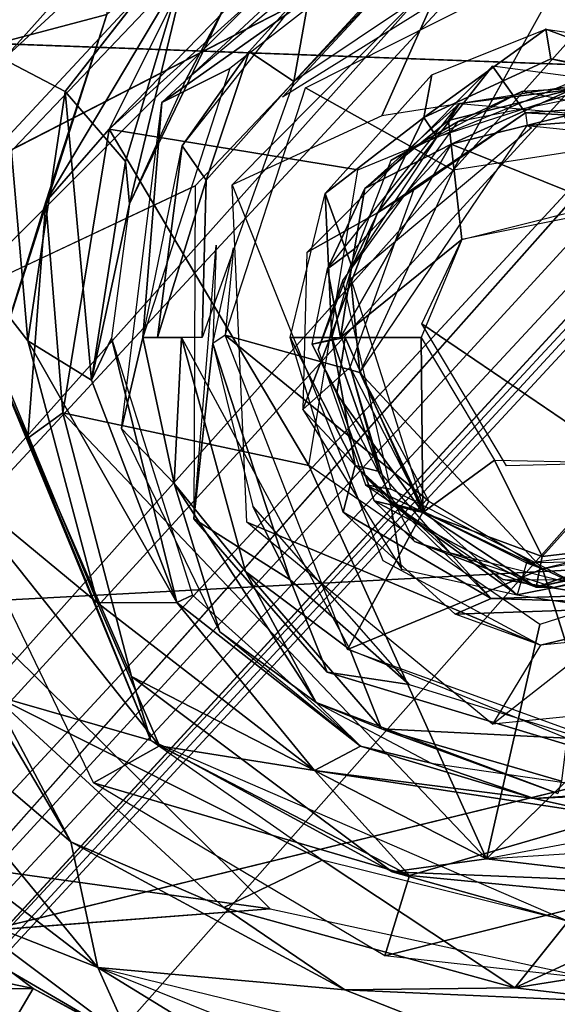
# Model space of a CAD drawing. Units: inches. Extents: x -10.5 to 14.7, y -14 to 12.
# Drawn here: x 4.2 to 4.6, y 3.1 to 3.8 of the extents above; entities that cross this region are included whole.
import ezdxf

# ---------------------------------------------------------------- set-up
doc = ezdxf.new("R2010")
doc.units = ezdxf.units.IN
doc.header["$MEASUREMENT"] = 0
for name, color, linetype in [('SEAT-BACK', 5, 'Continuous'), ('SEAT-BASE', 5, 'Continuous'), ('SEAT-CUSHIONFABRIC', 5, 'Continuous'), ('SEAT-LEG', 5, 'Continuous')]:
    doc.layers.add(name, color=color, linetype=linetype)

msp = doc.modelspace()

# ---------------------------------------------------------------- linework, layer by layer
at = {"layer": 'SEAT-BACK'}
for points in [[(8.58849, 3.5938, 17.58756), (8.58988, 5.34796, 17.80295), (0.49016, 3.8896, 17.02514)], [(6.47152, 3.71925, 17.16397), (2.46014, 4.81209, 17.00675), (9.47103, 4.45893, 17.46301)], [(6.47152, 3.71925, 17.16397), (4.76057, 3.9436, 17.05993), (2.46014, 4.81209, 17.00675)], [(2.46014, 4.81209, 17.00675), (4.32664, 3.90435, 17.02362), (4.1835, 3.74376, 16.99527)], [(-1.59668, 3.97058, 16.61396), (4.18783, 3.32553, 16.95274), (4.37203, 3.14335, 16.94944)], [(-1.59668, 3.97058, 16.61396), (4.37203, 3.14335, 16.94944), (-0.36885, 2.78124, 16.56577)], [(4.40308, 3.94584, 17.03396), (4.22709, 3.721, 16.98724), (4.1835, 3.74376, 16.99527)], [(4.22709, 3.721, 16.98724), (4.40308, 3.94584, 17.03396), (4.32054, 3.84089, 17.0075)], [(-3.16224, 2.97443, 16.66477), (8.58849, 3.5938, 17.58756), (0.49016, 3.8896, 17.02514)], [(4.42818, 3.83637, 16.9179), (4.48581, 3.84789, 16.62636), (4.29528, 3.71311, 16.88905)], [(4.29528, 3.71311, 16.88905), (4.48581, 3.84789, 16.62636), (4.34355, 3.73725, 16.61628)], [(4.31212, 3.72872, 16.8929), (4.34045, 3.78223, 16.94501), (4.45701, 3.85028, 16.9222)], [(4.32054, 3.84089, 17.0075), (4.26967, 3.67143, 16.92482), (4.22709, 3.721, 16.98724)], [(4.26967, 3.67143, 16.92482), (4.32054, 3.84089, 17.0075), (4.2725, 3.6417, 16.87715)], [(4.2725, 3.6417, 16.87715), (4.32054, 3.84089, 17.0075), (4.34045, 3.78223, 16.94501)], [(4.38887, 3.72811, 16.58072), (4.40121, 3.79825, 16.62037), (4.493, 3.84072, 16.59978)], [(4.38887, 3.72811, 16.58072), (4.493, 3.84072, 16.59978), (4.5238, 3.81862, 16.59027)], [(4.34516, 3.65507, 16.57762), (4.49783, 3.80918, 16.58844), (4.45093, 3.7039, 16.58511)], [(4.45093, 3.7039, 16.58511), (4.49783, 3.80918, 16.58844), (4.70894, 3.74408, 16.60339)], [(4.49783, 3.80918, 16.58844), (4.72545, 3.80414, 16.60139), (4.70894, 3.74408, 16.60339)], [(4.40121, 3.79825, 16.62037), (4.3572, 3.74926, 16.60341), (4.30968, 3.68267, 16.61462)], [(4.3572, 3.74926, 16.60341), (4.40121, 3.79825, 16.62037), (4.38887, 3.72811, 16.58072)], [(4.34045, 3.78223, 16.94501), (4.31212, 3.72872, 16.8929), (4.2725, 3.6417, 16.87715)], [(4.48068, 3.70251, 16.59518), (4.48631, 3.73271, 16.58762), (4.5671, 3.76515, 16.59334)], [(4.48068, 3.70251, 16.59518), (4.5671, 3.76515, 16.59334), (4.57053, 3.74396, 16.60002)], [(4.70894, 3.74408, 16.60339), (4.67642, 3.72435, 16.61974), (4.5671, 3.76515, 16.59334)], [(4.57053, 3.74396, 16.60002), (4.5671, 3.76515, 16.59334), (4.67642, 3.72435, 16.61974)], [(4.1835, 3.74376, 16.99527), (4.20072, 3.54474, 16.95739), (4.1411, 3.62105, 16.97903)], [(4.20072, 3.54474, 16.95739), (4.1835, 3.74376, 16.99527), (4.22709, 3.721, 16.98724)], [(4.3572, 3.74926, 16.60341), (4.32674, 3.65834, 16.58072), (4.30968, 3.68267, 16.61462)], [(4.32674, 3.65834, 16.58072), (4.3572, 3.74926, 16.60341), (4.38887, 3.72811, 16.58072)], [(4.6251, 3.73244, 16.63592), (4.57053, 3.74396, 16.60002), (4.67642, 3.72435, 16.61974)], [(4.28192, 3.54709, 16.61192), (4.29528, 3.71311, 16.88905), (4.34355, 3.73725, 16.61628)], [(4.48631, 3.73271, 16.58762), (4.48068, 3.70251, 16.59518), (4.41084, 3.64895, 16.58227)], [(4.3239, 3.54709, 16.57611), (4.32674, 3.65834, 16.58072), (4.38887, 3.72811, 16.58072)], [(4.6377, 3.72644, 16.63712), (4.5501, 3.721, 16.94873), (4.50504, 3.69976, 16.62773)], [(4.6377, 3.72644, 16.63712), (4.67876, 3.69513, 16.95785), (4.5501, 3.721, 16.94873)], [(4.22709, 3.721, 16.98724), (4.24561, 3.51692, 16.90231), (4.20072, 3.54474, 16.95739)], [(4.24561, 3.51692, 16.90231), (4.22709, 3.721, 16.98724), (4.26967, 3.67143, 16.92482)], [(4.50504, 3.69976, 16.62773), (4.5501, 3.721, 16.94873), (4.45746, 3.67215, 16.94217)], [(4.50601, 3.71251, 16.94518), (4.58512, 3.7224, 16.98728), (4.49828, 3.70046, 16.97938)], [(4.58512, 3.7224, 16.98728), (4.50015, 3.6837, 17.0106), (4.49828, 3.70046, 16.97938)], [(4.50015, 3.6837, 17.0106), (4.58512, 3.7224, 16.98728), (4.58006, 3.70352, 17.01474)], [(4.68269, 3.69688, 16.95813), (4.58512, 3.7224, 16.98728), (4.50601, 3.71251, 16.94518)], [(4.28192, 3.54709, 16.61192), (4.2669, 3.48292, 16.85446), (4.29528, 3.71311, 16.88905)], [(4.50601, 3.71251, 16.94518), (4.43896, 3.65252, 16.96796), (4.41259, 3.59576, 16.93899)], [(4.49828, 3.70046, 16.97938), (4.43896, 3.65252, 16.96796), (4.50601, 3.71251, 16.94518)], [(4.48068, 3.70251, 16.59518), (4.42969, 3.59728, 16.62239), (4.41084, 3.64895, 16.58227)], [(4.42969, 3.59728, 16.62239), (4.48068, 3.70251, 16.59518), (4.48993, 3.6887, 16.62666)], [(4.58006, 3.70352, 17.01474), (4.61419, 3.63776, 17.03083), (4.50015, 3.6837, 17.0106)], [(4.49828, 3.70046, 16.97938), (4.50015, 3.6837, 17.0106), (4.43896, 3.65252, 16.96796)], [(4.30968, 3.68267, 16.61462), (4.29239, 3.54709, 16.58847), (4.28192, 3.54709, 16.61192)], [(4.29239, 3.54709, 16.58847), (4.30968, 3.68267, 16.61462), (4.32674, 3.65834, 16.58072)], [(4.42167, 3.54723, 17.00628), (4.50015, 3.6837, 17.0106), (4.50753, 3.61648, 17.02328)], [(4.42167, 3.54723, 17.00628), (4.43179, 3.60986, 17.00199), (4.50015, 3.6837, 17.0106)], [(4.43179, 3.60986, 17.00199), (4.43896, 3.65252, 16.96796), (4.50015, 3.6837, 17.0106)], [(4.50753, 3.61648, 17.02328), (4.50015, 3.6837, 17.0106), (4.61419, 3.63776, 17.03083)], [(4.26967, 3.67143, 16.92482), (4.2725, 3.6417, 16.87715), (4.24561, 3.51692, 16.90231)], [(4.29239, 3.54709, 16.58847), (4.32674, 3.65834, 16.58072), (4.3239, 3.54709, 16.57611)], [(4.38612, 3.54709, 16.58052), (4.41084, 3.64895, 16.58227), (4.41559, 3.54709, 16.5972)], [(4.41559, 3.54709, 16.5972), (4.41084, 3.64895, 16.58227), (4.42969, 3.59728, 16.62239)], [(4.43179, 3.60986, 17.00199), (4.41259, 3.59576, 16.93899), (4.43896, 3.65252, 16.96796)], [(4.25973, 3.5467, 16.8627), (4.24561, 3.51692, 16.90231), (4.2725, 3.6417, 16.87715)], [(4.1411, 3.62105, 16.97903), (4.24982, 3.35968, 16.93907), (4.14287, 3.44807, 16.96143)], [(4.24982, 3.35968, 16.93907), (4.1411, 3.62105, 16.97903), (4.20072, 3.54474, 16.95739)], [(4.47884, 3.54709, 17.02125), (4.42167, 3.54723, 17.00628), (4.50753, 3.61648, 17.02328)], [(4.43179, 3.60986, 17.00199), (4.42167, 3.54723, 17.00628), (4.41259, 3.59576, 16.93899)], [(8.58849, 3.5938, 17.58756), (-3.16224, 2.97443, 16.66477), (10.19331, 2.59476, 17.61673)], [(4.40178, 3.54245, 16.93768), (4.41259, 3.59576, 16.93899), (4.42167, 3.54723, 17.00628)], [(4.53929, 3.45643, 17.02553), (4.47933, 3.55672, 17.02128), (4.62398, 3.45848, 17.03136)], [(4.20072, 3.54474, 16.95739), (4.30602, 3.3598, 16.87906), (4.24982, 3.35968, 16.93907)], [(4.30602, 3.3598, 16.87906), (4.20072, 3.54474, 16.95739), (4.24561, 3.51692, 16.90231)], [(4.30602, 3.3598, 16.87906), (4.24561, 3.51692, 16.90231), (4.25973, 3.5467, 16.8627)], [(4.30602, 3.3598, 16.87906), (4.25973, 3.5467, 16.8627), (4.31702, 3.365, 16.84258)], [(4.30408, 3.44407, 16.59457), (4.2669, 3.48292, 16.85446), (4.28192, 3.54709, 16.61192)], [(4.30408, 3.44407, 16.59457), (4.28192, 3.54709, 16.61192), (4.30926, 3.54709, 16.57785)], [(4.30408, 3.44407, 16.59457), (4.30926, 3.54709, 16.57785), (4.35469, 3.38171, 16.58271)], [(4.4287, 3.32649, 16.58354), (4.35469, 3.38171, 16.58271), (4.30926, 3.54709, 16.57785)], [(4.38612, 3.54709, 16.58052), (4.4322, 3.45664, 16.59261), (4.42359, 3.42361, 16.58318)], [(4.41559, 3.54709, 16.5972), (4.4322, 3.45664, 16.59261), (4.38612, 3.54709, 16.58052)], [(4.41924, 3.50732, 16.99751), (4.40178, 3.54245, 16.93768), (4.42498, 3.54709, 17.00535)], [(4.44904, 3.45249, 16.62376), (4.41559, 3.54709, 16.5972), (4.42266, 3.54709, 16.62189)], [(4.44904, 3.45249, 16.62376), (4.4322, 3.45664, 16.59261), (4.41559, 3.54709, 16.5972)], [(4.42498, 3.54709, 17.00535), (4.47995, 3.42344, 17.00915), (4.41924, 3.50732, 16.99751)], [(4.47995, 3.42344, 17.00915), (4.42498, 3.54709, 17.00535), (4.47884, 3.54709, 17.02125)], [(4.47995, 3.42344, 17.00915), (4.47884, 3.54709, 17.02125), (4.53059, 3.46055, 17.02491)], [(4.47995, 3.42344, 17.00915), (4.44556, 3.4318, 16.97583), (4.41924, 3.50732, 16.99751)], [(4.52936, 3.27392, 16.59067), (4.82447, 3.50483, 16.61158), (4.73751, 3.29469, 16.60542)], [(4.30408, 3.44407, 16.59457), (4.33643, 3.33921, 16.84073), (4.2669, 3.48292, 16.85446)], [(4.47995, 3.42344, 17.00915), (4.53059, 3.46055, 17.02491), (4.5645, 3.39245, 17.0161)], [(4.5645, 3.39245, 17.0161), (4.53059, 3.46055, 17.02491), (4.62398, 3.45848, 17.03136)], [(4.5645, 3.39245, 17.0161), (4.62398, 3.45848, 17.03136), (4.65097, 3.4026, 17.01805)], [(4.4322, 3.45664, 16.59261), (4.52839, 3.36269, 16.60098), (4.42359, 3.42361, 16.58318)], [(4.4322, 3.45664, 16.59261), (4.49887, 3.39532, 16.62747), (4.52839, 3.36269, 16.60098)], [(4.49887, 3.39532, 16.62747), (4.4322, 3.45664, 16.59261), (4.44904, 3.45249, 16.62376)], [(4.24694, 3.23237, 16.94864), (4.14287, 3.44807, 16.96143), (4.29374, 3.25868, 16.94418)], [(4.29374, 3.25868, 16.94418), (4.14287, 3.44807, 16.96143), (4.24982, 3.35968, 16.93907)], [(4.40452, 3.28929, 16.61969), (4.33643, 3.33921, 16.84073), (4.30408, 3.44407, 16.59457)], [(4.30408, 3.44407, 16.59457), (4.35469, 3.38171, 16.58271), (4.40452, 3.28929, 16.61969)], [(4.43948, 3.44313, 16.9409), (4.60542, 3.3647, 16.63484), (4.45741, 3.43988, 16.62435)], [(4.53676, 3.3762, 16.94779), (4.60542, 3.3647, 16.63484), (4.43948, 3.44313, 16.9409)], [(4.44556, 3.4318, 16.97583), (4.56024, 3.37073, 16.98037), (4.47411, 3.40309, 16.94335)], [(4.44556, 3.4318, 16.97583), (4.47995, 3.42344, 17.00915), (4.56024, 3.37073, 16.98037)], [(4.52839, 3.36269, 16.60098), (4.50279, 3.35166, 16.58879), (4.42359, 3.42361, 16.58318)], [(4.5645, 3.39245, 17.0161), (4.56024, 3.37073, 16.98037), (4.47995, 3.42344, 17.00915)], [(4.52936, 3.27392, 16.59067), (4.35557, 3.41659, 16.57836), (4.56334, 3.32977, 16.59308)], [(4.56024, 3.37073, 16.98037), (4.57276, 3.37049, 16.95034), (4.47411, 3.40309, 16.94335)], [(4.65097, 3.4026, 17.01805), (4.56024, 3.37073, 16.98037), (4.5645, 3.39245, 17.0161)], [(4.56024, 3.37073, 16.98037), (4.65097, 3.4026, 17.01805), (4.66552, 3.39449, 16.98852)], [(4.66552, 3.39449, 16.98852), (4.6806, 3.39639, 16.95795), (4.56024, 3.37073, 16.98037)], [(4.56024, 3.37073, 16.98037), (4.6806, 3.39639, 16.95795), (4.57276, 3.37049, 16.95034)], [(4.49887, 3.39532, 16.62747), (4.61843, 3.36523, 16.63576), (4.52839, 3.36269, 16.60098)], [(4.35469, 3.38171, 16.58271), (4.4287, 3.32649, 16.58354), (4.45072, 3.27053, 16.5982)], [(4.45072, 3.27053, 16.5982), (4.40452, 3.28929, 16.61969), (4.35469, 3.38171, 16.58271)], [(4.62609, 3.37579, 16.95412), (4.60542, 3.3647, 16.63484), (4.53676, 3.3762, 16.94779)], [(4.31702, 3.365, 16.84258), (4.43603, 3.25823, 16.83812), (4.30602, 3.3598, 16.87906)], [(4.68039, 3.35768, 16.60874), (4.50279, 3.35166, 16.58879), (4.52839, 3.36269, 16.60098)], [(4.68039, 3.35768, 16.60874), (4.52839, 3.36269, 16.60098), (4.61843, 3.36523, 16.63576)], [(4.40329, 3.2412, 16.91011), (4.24982, 3.35968, 16.93907), (4.30602, 3.3598, 16.87906)], [(4.40329, 3.2412, 16.91011), (4.29374, 3.25868, 16.94418), (4.24982, 3.35968, 16.93907)], [(4.30602, 3.3598, 16.87906), (4.43603, 3.25823, 16.83812), (4.40329, 3.2412, 16.91011)], [(4.68039, 3.35768, 16.60874), (4.56334, 3.32977, 16.59308), (4.50279, 3.35166, 16.58879)], [(4.68039, 3.35768, 16.60874), (4.69281, 3.34255, 16.60225), (4.56334, 3.32977, 16.59308)], [(4.40452, 3.28929, 16.61969), (4.43603, 3.25823, 16.83812), (4.33643, 3.33921, 16.84073)], [(4.58188, 3.2641, 16.59439), (4.45072, 3.27053, 16.5982), (4.4287, 3.32649, 16.58354)], [(4.57562, 3.2249, 16.63273), (4.40452, 3.28929, 16.61969), (4.45072, 3.27053, 16.5982)], [(4.48581, 3.2463, 16.62636), (4.43603, 3.25823, 16.83812), (4.40452, 3.28929, 16.61969)], [(4.45072, 3.27053, 16.5982), (4.57812, 3.23365, 16.60871), (4.57562, 3.2249, 16.63273)], [(4.57812, 3.23365, 16.60871), (4.45072, 3.27053, 16.5982), (4.58188, 3.2641, 16.59439)], [(4.47051, 3.16684, 16.94362), (4.24694, 3.23237, 16.94864), (4.29374, 3.25868, 16.94418)], [(4.29374, 3.25868, 16.94418), (4.40329, 3.2412, 16.91011), (4.47051, 3.16684, 16.94362)], [(4.40329, 3.2412, 16.91011), (4.43603, 3.25823, 16.83812), (4.55878, 3.22147, 16.84298)], [(4.48581, 3.2463, 16.62636), (4.55878, 3.22147, 16.84298), (4.43603, 3.25823, 16.83812)], [(4.63361, 3.2249, 16.63683), (4.55878, 3.22147, 16.84298), (4.48581, 3.2463, 16.62636)], [(4.6149, 3.20894, 16.90191), (4.47051, 3.16684, 16.94362), (4.40329, 3.2412, 16.91011)], [(4.6149, 3.20894, 16.90191), (4.40329, 3.2412, 16.91011), (4.55878, 3.22147, 16.84298)], [(4.47051, 3.16684, 16.94362), (4.4531, 3.11029, 16.95252), (4.24694, 3.23237, 16.94864)], [(4.63361, 3.2249, 16.63683), (4.6855, 3.23024, 16.88542), (4.55878, 3.22147, 16.84298)], [(4.6855, 3.23024, 16.88542), (4.6149, 3.20894, 16.90191), (4.55878, 3.22147, 16.84298)], [(4.47051, 3.16684, 16.94362), (4.6149, 3.20894, 16.90191), (4.62119, 3.15245, 16.95356)], [(4.62119, 3.15245, 16.95356), (4.4531, 3.11029, 16.95252), (4.47051, 3.16684, 16.94362)], [(4.62119, 3.15245, 16.95356), (4.60057, 3.09391, 16.96074), (4.4531, 3.11029, 16.95252)]]:
    msp.add_3dface(points, dxfattribs=at)
for points, invisible_edges in [([(4.57053, 3.74396, 16.60002), (4.48993, 3.6887, 16.62666), (4.48068, 3.70251, 16.59518)], 1), ([(4.48993, 3.6887, 16.62666), (4.57053, 3.74396, 16.60002), (4.6251, 3.73244, 16.63592)], 1), ([(4.50504, 3.69976, 16.62773), (4.45746, 3.67215, 16.94217), (4.42347, 3.58749, 16.62192)], 2), ([(4.42347, 3.58749, 16.62192), (4.45746, 3.67215, 16.94217), (4.40601, 3.53838, 16.93853)], 1), ([(4.45164, 3.38958, 16.58516), (4.35557, 3.41659, 16.57836), (4.34516, 3.65507, 16.57762)], 1), ([(4.66717, 3.58465, 17.03459), (4.47933, 3.55672, 17.02128), (4.60516, 3.641, 17.03019)], 3), ([(4.60516, 3.641, 17.03019), (4.47933, 3.55672, 17.02128), (4.50753, 3.61648, 17.02328)], 1), ([(4.42347, 3.58749, 16.62192), (4.40601, 3.53838, 16.93853), (4.45741, 3.43988, 16.62435)], 2), ([(4.62398, 3.45848, 17.03136), (4.47933, 3.55672, 17.02128), (4.66717, 3.58465, 17.03459)], 2), ([(4.44556, 3.4318, 16.97583), (4.47411, 3.40309, 16.94335), (4.40178, 3.54245, 16.93768)], 12), ([(4.44556, 3.4318, 16.97583), (4.40178, 3.54245, 16.93768), (4.41924, 3.50732, 16.99751)], 1), ([(4.45741, 3.43988, 16.62435), (4.40601, 3.53838, 16.93853), (4.43948, 3.44313, 16.9409)], 1), ([(4.56334, 3.32977, 16.59308), (4.35557, 3.41659, 16.57836), (4.45164, 3.38958, 16.58516)], 2), ([(-0.36885, 2.78124, 16.56577), (4.37203, 3.14335, 16.94944), (4.60057, 3.09391, 16.96074)], 12), ([(-0.36885, 2.78124, 16.56577), (4.60057, 3.09391, 16.96074), (6.47327, 2.79068, 17.07903)], 3)]:
    msp.add_3dface(points, dxfattribs=dict(at, invisible_edges=invisible_edges))
at = {"layer": 'SEAT-BASE'}
for points, invisible_edges in [([(4.57467, 4.84945, 16.35078), (0.66643, 3.31985, 15.89339), (1.12808, 4.63667, 16.08191)], 15), ([(4.57467, 4.84945, 16.35078), (1.46024, 3.0553, 15.92592), (0.66643, 3.31985, 15.89339)], 12), ([(4.9875, 4.72811, 16.36678), (1.46024, 3.0553, 15.92592), (4.57467, 4.84945, 16.35078)], 1), ([(4.9875, 4.72811, 16.36678), (2.15546, 2.63552, 15.94349), (1.46024, 3.0553, 15.92592)], 12), ([(4.48969, 3.83433, 16.23518), (2.15546, 2.63552, 15.94349), (5.23972, 4.56266, 16.367)], 12), ([(4.63534, 3.7484, 16.61345), (4.65187, 3.8959, 16.61447), (4.42113, 3.86162, 16.59876)], 13), ([(4.43414, 3.66558, 16.5998), (4.42113, 3.86162, 16.59876), (4.25808, 3.6943, 16.58758)], 1), ([(4.63534, 3.7484, 16.61345), (4.42113, 3.86162, 16.59876), (4.43414, 3.66558, 16.5998)], 3), ([(4.5014, 3.66543, 16.36757), (4.58699, 3.81941, 16.25485), (4.67178, 3.69171, 16.37992)], 2), ([(4.39691, 3.72362, 16.24359), (4.43541, 3.52248, 16.36196), (4.34026, 3.54869, 16.24329)], 1), ([(4.43541, 3.52248, 16.36196), (4.39691, 3.72362, 16.24359), (4.5014, 3.66543, 16.36757)], 1), ([(4.55391, 3.69692, 16.37109), (4.42917, 3.58856, 16.56005), (4.43541, 3.52248, 16.36196)], 1), ([(4.55391, 3.69692, 16.37109), (4.55684, 3.69535, 16.56868), (4.42917, 3.58856, 16.56005)], 12), ([(4.31791, 3.41902, 16.18097), (2.15546, 2.63552, 15.94349), (4.31886, 3.65434, 16.20498)], 1), ([(4.39521, 3.49619, 16.59727), (4.42862, 3.52621, 16.56023), (4.4737, 3.65142, 16.5612)], 12), ([(4.39521, 3.49619, 16.59727), (4.4737, 3.65142, 16.5612), (4.44795, 3.63517, 16.58482)], 1), ([(4.4124, 3.31056, 16.1798), (2.15546, 2.63552, 15.94349), (4.31791, 3.41902, 16.18097)], 3), ([(4.69219, 3.4043, 16.58041), (4.70437, 3.41725, 16.38167), (4.56469, 3.38364, 16.37199)], 12), ([(4.75993, 3.40743, 16.62221), (4.525, 3.17881, 16.60545), (4.65184, 3.18661, 16.61501)], 12), ([(4.69219, 3.4043, 16.58041), (4.56469, 3.38364, 16.37199), (4.55334, 3.38786, 16.56857)], 1), ([(4.63943, 3.24211, 16.19048), (2.15546, 2.63552, 15.94349), (4.4124, 3.31056, 16.1798)], 2), ([(4.47035, 3.3019, 16.22088), (4.63943, 3.24211, 16.19048), (4.4124, 3.31056, 16.1798)], 1), ([(4.63943, 3.24211, 16.19048), (4.47035, 3.3019, 16.22088), (4.58773, 3.2657, 16.22706)], 1), ([(5.58696, 3.24166, 16.39232), (4.36413, 2.66897, 16.2556), (5.34111, 2.64397, 16.32567)], 1), ([(4.84361, 2.91925, 16.31126), (4.36413, 2.66897, 16.2556), (5.58696, 3.24166, 16.39232)], 15)]:
    msp.add_3dface(points, dxfattribs=dict(at, invisible_edges=invisible_edges))
for points in [[(5.23972, 4.56266, 16.367), (2.15546, 2.63552, 15.94349), (4.9875, 4.72811, 16.36678)], [(4.14867, 3.79614, 17.00768), (4.31489, 3.96624, 17.04281), (4.09436, 3.73716, 17.00449)], [(4.13916, 3.8885, 17.02559), (4.09436, 3.73716, 17.00449), (4.31489, 3.96624, 17.04281)], [(4.13942, 3.74464, 16.97808), (4.25659, 3.77547, 16.6203), (4.28766, 3.92784, 17.01348)], [(4.14867, 3.79614, 17.00768), (4.13942, 3.74464, 16.97808), (4.28766, 3.92784, 17.01348)], [(4.33189, 3.842, 16.6005), (4.25808, 3.6943, 16.58758), (4.486, 3.89979, 16.6034)], [(4.33189, 3.842, 16.6005), (4.25659, 3.77547, 16.6203), (4.2133, 3.64313, 16.59147)], [(4.33189, 3.842, 16.6005), (4.2133, 3.64313, 16.59147), (4.25808, 3.6943, 16.58758)], [(4.31886, 3.65434, 16.20498), (2.15546, 2.63552, 15.94349), (4.48969, 3.83433, 16.23518)], [(4.38066, 3.71694, 16.22803), (4.48969, 3.83433, 16.23518), (4.5233, 3.80578, 16.25114)], [(4.5014, 3.66543, 16.36757), (4.39691, 3.72362, 16.24359), (4.58699, 3.81941, 16.25485)], [(4.13942, 3.74464, 16.97808), (4.17757, 3.5287, 16.61496), (4.25659, 3.77547, 16.6203)], [(4.17757, 3.5287, 16.61496), (4.2133, 3.64313, 16.59147), (4.25659, 3.77547, 16.6203)], [(4.44795, 3.63517, 16.58482), (4.52926, 3.73894, 16.60675), (4.39802, 3.60722, 16.59725)], [(4.55265, 3.7058, 16.59433), (4.52926, 3.73894, 16.60675), (4.44795, 3.63517, 16.58482)], [(4.52926, 3.73894, 16.60675), (4.55265, 3.7058, 16.59433), (4.70225, 3.71615, 16.61758)], [(4.70225, 3.71615, 16.61758), (4.55265, 3.7058, 16.59433), (4.62606, 3.70216, 16.57559)], [(4.44795, 3.63517, 16.58482), (4.4737, 3.65142, 16.5612), (4.55265, 3.7058, 16.59433)], [(4.55265, 3.7058, 16.59433), (4.55391, 3.69692, 16.37109), (4.62606, 3.70216, 16.57559)], [(4.62606, 3.70216, 16.57559), (4.55391, 3.69692, 16.37109), (4.67788, 3.68416, 16.37962)], [(4.22537, 3.49398, 16.58442), (4.25808, 3.6943, 16.58758), (4.2133, 3.64313, 16.59147)], [(4.39927, 3.45663, 16.59758), (4.25808, 3.6943, 16.58758), (4.22537, 3.49398, 16.58442)], [(4.43414, 3.66558, 16.5998), (4.25808, 3.6943, 16.58758), (4.39927, 3.45663, 16.59758)], [(4.2133, 3.64313, 16.59147), (4.17757, 3.5287, 16.61496), (4.20065, 3.47597, 16.59501)], [(4.20065, 3.47597, 16.59501), (4.22537, 3.49398, 16.58442), (4.2133, 3.64313, 16.59147)], [(4.44795, 3.63517, 16.58482), (4.39802, 3.60722, 16.59725), (4.39521, 3.49619, 16.59727)], [(4.33154, 3.54295, 16.22976), (4.31791, 3.41902, 16.18097), (4.33383, 3.61238, 16.21769)], [(4.34026, 3.54869, 16.24329), (4.33154, 3.54295, 16.22976), (4.34613, 3.61043, 16.24278)], [(4.43541, 3.52248, 16.36196), (4.42917, 3.58856, 16.56005), (4.48134, 3.42377, 16.56341)], [(4.34026, 3.54869, 16.24329), (4.48416, 3.43145, 16.36708), (4.42676, 3.32664, 16.24922)], [(4.34026, 3.54869, 16.24329), (4.43541, 3.52248, 16.36196), (4.48416, 3.43145, 16.36708)], [(4.31791, 3.41902, 16.18097), (4.33154, 3.54295, 16.22976), (4.38615, 3.37599, 16.21551)], [(4.35971, 3.42764, 16.23626), (4.38615, 3.37599, 16.21551), (4.33154, 3.54295, 16.22976)], [(4.17582, 3.29447, 16.93074), (4.28762, 3.26228, 16.62256), (4.17757, 3.5287, 16.61496)], [(4.28762, 3.26228, 16.62256), (4.20065, 3.47597, 16.59501), (4.17757, 3.5287, 16.61496)], [(4.42862, 3.52621, 16.56023), (4.39521, 3.49619, 16.59727), (4.4571, 3.42998, 16.59107)], [(4.42862, 3.52621, 16.56023), (4.4571, 3.42998, 16.59107), (4.48134, 3.42377, 16.56341)], [(4.43541, 3.52248, 16.36196), (4.48134, 3.42377, 16.56341), (4.56469, 3.38364, 16.37199)], [(4.27399, 3.30748, 16.59855), (4.22537, 3.49398, 16.58442), (4.20065, 3.47597, 16.59501)], [(4.39927, 3.45663, 16.59758), (4.22537, 3.49398, 16.58442), (4.525, 3.17881, 16.60545)], [(4.22537, 3.49398, 16.58442), (4.27399, 3.30748, 16.59855), (4.525, 3.17881, 16.60545)], [(4.46495, 3.38351, 16.60213), (4.4571, 3.42998, 16.59107), (4.39521, 3.49619, 16.59727)], [(4.20065, 3.47597, 16.59501), (4.28762, 3.26228, 16.62256), (4.27399, 3.30748, 16.59855)], [(4.04874, 3.34629, 16.96066), (4.23092, 3.19073, 16.95629), (4.07428, 3.45563, 16.97031)], [(4.07428, 3.45563, 16.97031), (4.23092, 3.19073, 16.95629), (4.17582, 3.29447, 16.93074)], [(4.39927, 3.45663, 16.59758), (4.525, 3.17881, 16.60545), (4.56287, 3.34427, 16.60882)], [(4.42676, 3.32664, 16.24922), (4.48416, 3.43145, 16.36708), (4.56469, 3.38364, 16.37199)], [(4.47035, 3.3019, 16.22088), (4.38615, 3.37599, 16.21551), (4.35971, 3.42764, 16.23626)], [(4.54683, 3.36519, 16.60156), (4.4571, 3.42998, 16.59107), (4.46495, 3.38351, 16.60213)], [(4.54683, 3.36519, 16.60156), (4.48134, 3.42377, 16.56341), (4.4571, 3.42998, 16.59107)], [(4.56469, 3.38364, 16.37199), (4.48134, 3.42377, 16.56341), (4.55334, 3.38786, 16.56868)], [(4.38615, 3.37599, 16.21551), (4.4124, 3.31056, 16.1798), (4.31791, 3.41902, 16.18097)], [(4.56287, 3.34427, 16.60882), (4.525, 3.17881, 16.60545), (4.75993, 3.40743, 16.62221)], [(4.68337, 3.40608, 16.38023), (4.60274, 3.26283, 16.25401), (4.56469, 3.38364, 16.37199)], [(4.54683, 3.36519, 16.60156), (4.66786, 3.38922, 16.58021), (4.55334, 3.38786, 16.56857)], [(4.66786, 3.38922, 16.58021), (4.54683, 3.36519, 16.60156), (4.65487, 3.34858, 16.61509)], [(4.42676, 3.32664, 16.24922), (4.56469, 3.38364, 16.37199), (4.60274, 3.26283, 16.25401)], [(4.38615, 3.37599, 16.21551), (4.47035, 3.3019, 16.22088), (4.4124, 3.31056, 16.1798)], [(4.2502, 3.10204, 16.95236), (4.23092, 3.19073, 16.95629), (4.04874, 3.34629, 16.96066)], [(4.04874, 3.34629, 16.96066), (4.07996, 3.23194, 16.9401), (4.2502, 3.10204, 16.95236)], [(4.45831, 3.16951, 16.61015), (4.525, 3.17881, 16.60545), (4.27399, 3.30748, 16.59855)], [(4.27399, 3.30748, 16.59855), (4.28762, 3.26228, 16.62256), (4.45831, 3.16951, 16.61015)], [(4.17582, 3.29447, 16.93074), (4.40873, 3.17785, 16.63096), (4.28762, 3.26228, 16.62256)], [(4.3392, 3.14435, 16.92718), (4.17582, 3.29447, 16.93074), (4.23092, 3.19073, 16.95629)], [(4.3392, 3.14435, 16.92718), (4.40873, 3.17785, 16.63096), (4.17582, 3.29447, 16.93074)], [(4.58274, 3.13458, 16.64273), (4.45831, 3.16951, 16.61015), (4.28762, 3.26228, 16.62256)], [(4.63943, 3.24211, 16.19048), (5.73523, 3.16302, 16.25583), (2.15546, 2.63552, 15.94349)], [(4.15122, 3.14084, 16.91444), (4.2502, 3.10204, 16.95236), (4.07996, 3.23194, 16.9401)], [(4.525, 3.17881, 16.60545), (4.67911, 3.16056, 16.62715), (4.75165, 3.22087, 16.62179)], [(4.54499, 3.08749, 16.93669), (4.83278, 3.22076, 16.66), (4.58274, 3.13458, 16.64273)], [(4.7341, 3.11769, 16.95416), (4.83278, 3.22076, 16.66), (4.54499, 3.08749, 16.93669)], [(4.2502, 3.10204, 16.95236), (4.42475, 3.08624, 16.95957), (4.23092, 3.19073, 16.95629)], [(4.42475, 3.08624, 16.95957), (4.3392, 3.14435, 16.92718), (4.23092, 3.19073, 16.95629)], [(4.54499, 3.08749, 16.93669), (4.40873, 3.17785, 16.63096), (4.3392, 3.14435, 16.92718)], [(4.54499, 3.08749, 16.93669), (4.58274, 3.13458, 16.64273), (4.40873, 3.17785, 16.63096)], [(4.67911, 3.16056, 16.62715), (4.525, 3.17881, 16.60545), (4.45831, 3.16951, 16.61015)], [(4.45831, 3.16951, 16.61015), (4.58274, 3.13458, 16.64273), (4.67911, 3.16056, 16.62715)], [(2.15546, 2.63552, 15.94349), (5.73523, 3.16302, 16.25583), (2.99572, 1.69949, 15.94534)], [(2.99572, 1.69949, 15.94534), (5.73523, 3.16302, 16.25583), (5.91309, 2.1064, 16.19078)], [(4.15122, 3.14084, 16.91444), (4.18901, 3.09858, 16.85038), (4.2739, 3.04914, 16.91528)], [(4.2502, 3.10204, 16.95236), (4.15122, 3.14084, 16.91444), (4.2739, 3.04914, 16.91528)], [(4.42475, 3.08624, 16.95957), (4.54499, 3.08749, 16.93669), (4.3392, 3.14435, 16.92718)], [(4.63815, 3.07681, 16.96885), (4.7341, 3.11769, 16.95416), (4.54499, 3.08749, 16.93669)], [(4.20441, 3.08703, 16.38286), (4.18901, 3.09858, 16.85038), (4.1204, 3.08596, 16.37217)], [(4.2739, 3.04914, 16.91528), (4.18901, 3.09858, 16.85038), (4.20441, 3.08703, 16.38286)], [(4.44414, 3.024, 16.96025), (4.2502, 3.10204, 16.95236), (4.43754, 2.98689, 16.92504)], [(4.60672, 3.01475, 16.97358), (4.42475, 3.08624, 16.95957), (4.2502, 3.10204, 16.95236)], [(4.2739, 3.04914, 16.91528), (4.43754, 2.98689, 16.92504), (4.2502, 3.10204, 16.95236)], [(4.17814, 3.09241, 16.34578), (4.20441, 3.08703, 16.38286), (4.1204, 3.08596, 16.37217)], [(4.17814, 3.09241, 16.34578), (4.1766, 3.04013, 16.28203), (4.20441, 3.08703, 16.38286)], [(4.38265, 2.99153, 16.38887), (4.20441, 3.08703, 16.38286), (4.1766, 3.04013, 16.28203)], [(4.2739, 3.04914, 16.91528), (4.20441, 3.08703, 16.38286), (4.38265, 2.99153, 16.38887)], [(4.54499, 3.08749, 16.93669), (4.42475, 3.08624, 16.95957), (4.63815, 3.07681, 16.96885)], [(4.63815, 3.07681, 16.96885), (4.42475, 3.08624, 16.95957), (4.60672, 3.01475, 16.97358)]]:
    msp.add_3dface(points, dxfattribs=at)
at = {"layer": 'SEAT-CUSHIONFABRIC'}
for points, invisible_edges in [([(3.88371, 3.70393, 19.3284), (6.38799, 6.70799, 19.12383), (3.51304, 4.68334, 19.28429)], 1), ([(3.88371, 3.70393, 19.3284), (5.15079, 4.05619, 19.27835), (6.38799, 6.70799, 19.12383)], 12)]:
    msp.add_3dface(points, dxfattribs=dict(at, invisible_edges=invisible_edges))
for points in [[(3.93522, 2.68355, 19.36668), (5.15079, 4.05619, 19.27835), (3.88371, 3.70393, 19.3284)], [(3.93522, 2.68355, 19.36668), (5.6349, 3.11175, 19.29774), (5.15079, 4.05619, 19.27835)], [(5.6349, 3.11175, 19.29774), (3.93522, 2.68355, 19.36668), (4.80241, 1.91635, 19.35894)]]:
    msp.add_3dface(points, dxfattribs=at)
at = {"layer": 'SEAT-LEG'}
for points in [[(1.05805, 2.28261, 7.82473), (8.28395, 8.97578, 2.8982), (1.0875, 2.25315, 7.13016)], [(8.28395, 8.97578, 2.8982), (1.05805, 2.28261, 7.82473), (1.09816, 2.28955, 7.89305)], [(1.0875, 2.25315, 7.13016), (8.28395, 8.97578, 2.8982), (6.49545, 7.28477, 3.88115)], [(8.28395, 8.97578, 2.8982), (1.09816, 2.28955, 7.89305), (8.28164, 8.95368, 2.98814)], [(8.28164, 8.95368, 2.98814), (1.09816, 2.28955, 7.89305), (8.37411, 8.95702, 3.00263)], [(8.37411, 8.95702, 3.00263), (1.09816, 2.28955, 7.89305), (1.1448, 2.26174, 7.92369)], [(1.38562, 1.95505, 8.06945), (8.37411, 8.95702, 3.00263), (1.11055, 2.22999, 7.94701)], [(1.38562, 1.95505, 8.06945), (8.63004, 8.63004, 3.11027), (8.37411, 8.95702, 3.00263)], [(8.54539, 8.71435, 2.00649), (1.24513, 1.69985, 6.13578), (3.14321, 3.67729, 5.05684)], [(8.54539, 8.71435, 2.00649), (5.64437, 5.91495, 3.65258), (1.24513, 1.69985, 6.13578)], [(6.76132, 7.10268, 3.02109), (8.54539, 8.71435, 2.00649), (3.14321, 3.67729, 5.05684)], [(8.63004, 8.63004, 3.11027), (1.95504, 1.38561, 8.06945), (8.95707, 8.37398, 3.00251)], [(9.18414, 8.56227, 2.44898), (8.97658, 8.28328, 2.89819), (3.94801, 2.8725, 6.27999)], [(5.93426, 5.74013, 3.61938), (8.71355, 8.54653, 2.00791), (1.89305, 1.44762, 6.02366)], [(8.71355, 8.54653, 2.00791), (3.6773, 3.14322, 5.05684), (1.89305, 1.44762, 6.02366)], [(3.6773, 3.14322, 5.05684), (8.71355, 8.54653, 2.00791), (7.22573, 6.86078, 2.9703)], [(8.95707, 8.37398, 3.00251), (1.95504, 1.38561, 8.06945), (2.22999, 1.11055, 7.94701)], [(2.28391, 1.11136, 7.90474), (8.95707, 8.37398, 3.00251), (2.26173, 1.1448, 7.92369)], [(2.28391, 1.11136, 7.90474), (8.95366, 8.28165, 2.98814), (8.95707, 8.37398, 3.00251)], [(3.94801, 2.8725, 6.27999), (8.97658, 8.28328, 2.89819), (2.28261, 1.05805, 7.82473)], [(2.28261, 1.05805, 7.82473), (8.97658, 8.28328, 2.89819), (8.95366, 8.28165, 2.98814)], [(2.28261, 1.05805, 7.82473), (8.95366, 8.28165, 2.98814), (2.28391, 1.11136, 7.90474)], [(2.03981, 3.04076, 6.14811), (6.49545, 7.28477, 3.88115), (7.48499, 8.03516, 2.82859)], [(7.48499, 8.03516, 2.82859), (3.14273, 3.90166, 5.19545), (2.03981, 3.04076, 6.14811)], [(7.01542, 7.42022, 2.91424), (3.14321, 3.67729, 5.05684), (3.14273, 3.90166, 5.19545)], [(3.14321, 3.67729, 5.05684), (7.01542, 7.42022, 2.91424), (6.76132, 7.10268, 3.02109)], [(6.49545, 7.28477, 3.88115), (2.03981, 3.04076, 6.14811), (1.0875, 2.25315, 7.13016)], [(7.48904, 7.00542, 2.98808), (3.21901, 2.232, 6.0201), (3.90411, 3.14704, 5.1898)], [(3.21901, 2.232, 6.0201), (7.48904, 7.00542, 2.98808), (6.9807, 6.33857, 3.54134)], [(7.22573, 6.86078, 2.9703), (7.48904, 7.00542, 2.98808), (3.90411, 3.14704, 5.1898)], [(7.22573, 6.86078, 2.9703), (3.90411, 3.14704, 5.1898), (3.6773, 3.14322, 5.05684)], [(6.9807, 6.33857, 3.54134), (3.92204, 2.89846, 5.92009), (3.21901, 2.232, 6.0201)], [(5.59739, 5.79109, 4.89306), (1.17061, 1.59888, 6.19239), (5.62729, 5.88066, 3.6836)], [(5.59739, 5.79109, 4.89306), (1.44288, 1.75009, 7.89593), (1.4092, 1.74739, 7.84443)], [(5.64562, 5.78795, 4.95709), (1.44288, 1.75009, 7.89593), (5.59739, 5.79109, 4.89306)], [(5.64562, 5.78795, 4.95709), (1.50184, 1.71125, 7.92709), (1.44288, 1.75009, 7.89593)], [(5.69394, 5.75255, 4.97712), (1.50184, 1.71125, 7.92709), (5.64562, 5.78795, 4.95709)], [(5.70595, 5.76365, 4.96885), (1.60728, 1.60728, 7.93477), (1.50184, 1.71125, 7.92709)], [(1.60728, 1.60728, 7.93477), (5.76364, 5.70594, 4.96885), (1.71125, 1.50186, 7.92709)], [(1.71125, 1.50186, 7.92709), (5.79323, 5.6324, 4.94559), (1.75008, 1.44289, 7.89593)]]:
    msp.add_3dface(points, dxfattribs=at)
for points, invisible_edges in [([(1.67033, 1.67033, 8.11027), (8.63004, 8.63004, 3.11027), (1.38562, 1.95505, 8.06945)], 1), ([(8.63004, 8.63004, 3.11027), (1.67033, 1.67033, 8.11027), (1.95504, 1.38561, 8.06945)], 1), ([(3.92204, 2.89846, 5.92009), (6.9807, 6.33857, 3.54134), (9.18414, 8.56227, 2.44898)], 12), ([(9.18414, 8.56227, 2.44898), (3.94801, 2.8725, 6.27999), (3.92204, 2.89846, 5.92009)], 12), ([(1.08946, 1.43953, 8.09519), (1.17061, 1.59888, 6.19239), (5.59739, 5.79109, 4.89306)], 1), ([(5.70595, 5.76365, 4.96885), (5.74547, 5.74548, 4.9618), (1.60728, 1.60728, 7.93477)], 2), ([(5.74547, 5.74548, 4.9618), (5.76364, 5.70594, 4.96885), (1.60728, 1.60728, 7.93477)], 12), ([(1.71125, 1.50186, 7.92709), (5.76783, 5.71066, 4.96676), (5.79323, 5.6324, 4.94559)], 2), ([(1.74739, 1.40921, 7.84443), (5.79323, 5.6324, 4.94559), (5.80413, 5.61271, 4.88658)], 1), ([(1.75008, 1.44289, 7.89593), (5.79323, 5.6324, 4.94559), (1.74739, 1.40921, 7.84443)], 2), ([(1.59886, 1.17061, 6.19239), (5.80413, 5.61271, 4.88658), (5.88064, 5.62729, 3.6836)], 2), ([(1.59886, 1.17061, 6.19239), (1.43952, 1.08945, 8.0952), (5.80413, 5.61271, 4.88658)], 1)]:
    msp.add_3dface(points, dxfattribs=dict(at, invisible_edges=invisible_edges))

doc.saveas('drawing.dxf')
